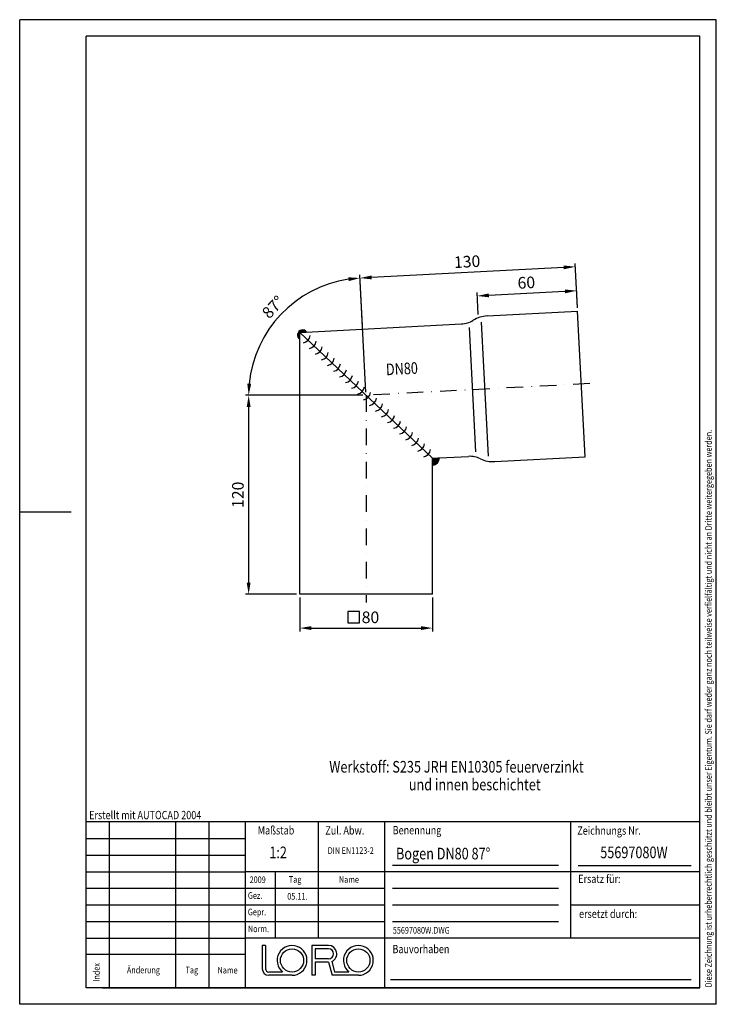
# Model space of a CAD drawing. Extents: x 0 to 420, y 0 to 594.
import ezdxf
from ezdxf.enums import TextEntityAlignment as Align

# ---------------------------------------------------------------- set-up
doc = ezdxf.new("R2010")
doc.units = 0
doc.header["$LTSCALE"] = 20
doc.header["$MEASUREMENT"] = 0
doc.linetypes.add('STRICHPUNKT', pattern=[1, 0.5, -0.25, 0, -0.25])
for name, color, linetype in [('BEM', 7, 'Continuous'), ('HILF', 2, 'Continuous'), ('MITTEL', 2, 'STRICHPUNKT'), ('SCHRAFF', 7, 'Continuous'), ('STEMPEL', 3, 'Continuous'), ('TEXT', 7, 'Continuous'), ('VOLL', 1, 'Continuous')]:
    doc.layers.add(name, color=color, linetype=linetype)
doc.styles.add('GREEKS', font='SIMPLEX.shx', dxfattribs={"width": 0.8})
doc.styles.get("Standard").update_dxf_attribs({"font": 'simplex.shx', "width": 0.8})
doc.dimstyles.get("Standard").update_dxf_attribs({"dimtxt": 0.18, "dimasz": 0.18, "dimexe": 0.18, "dimexo": 0.0625, "dimgap": 0.09, "dimtad": 0, "dimtih": 1, "dimtoh": 1, "dimdec": 4, "dimzin": 0, "dimdsep": 46, "dimtxsty": 'Standard', "dimcen": 0.09, "dimadec": 0, "dimazin": 0, "dimtfac": 1, "dimtdec": 4, "dimtofl": 0, "dimtmove": 0, "dimatfit": 3, "dimfxl": 0, "dimtolj": 1, "dimtzin": 0, "dimarcsym": 0})

# ---------------------------------------------------------------- blocks, each defined once
blk = doc.blocks.new('LOGO')
for p, q in [((2.6, -4.77), (2.6, -11.77)), ((3.6, -4.77), (2.6, -4.77)), ((3.6, -4.77), (3.6, -11.77)), ((17.6, -4.77), (17.6, -13.77)), ((22.6, -4.77), (17.6, -4.77)), ((22.6, -5.77), (18.6, -5.77)), ((18.6, -5.77), (18.6, -8.77)), ((22.6, -8.77), (18.6, -8.77)), ((22.6, -9.77), (18.6, -9.77)), ((18.6, -9.77), (18.6, -13.77)), ((22.6, -9.77), (23.67, -13.77)), ((23.57, -9.51), (24.44, -12.77)), ((8.77, -12.77), (4.6, -12.77)), ((11.6, -13.77), (4.6, -13.77)), ((18.6, -13.77), (17.6, -13.77)), ((31.6, -13.77), (23.67, -13.77)), ((28.77, -12.77), (24.44, -12.77))]:
    blk.add_line(p, q)
for centre in [(11.6, -9.27), (31.6, -9.27)]:
    blk.add_circle(centre, 3.5)
for centre, radius, start, end in [((11.6, -9.27), 4.5, 270, 231.0576), ((22.6, -7.27), 2.5, 270, 270), ((22.6, -7.27), 2.5, 293.1162, 90), ((22.6, -7.27), 1.5, 270, 90), ((31.6, -9.27), 4.5, 270, 231.0576), ((4.6, -11.77), 2, 180, 270), ((4.6, -11.77), 1, 180, 270)]:
    blk.add_arc(centre, radius, start, end)
blk = doc.blocks.new('*D1')
at = {"layer": 'BEM', "color": 0, "lineweight": -2}
for p, q in [((168.88, 245.39), (168.88, 224.96)), ((248.88, 245.39), (248.88, 224.96)), ((175.88, 226.96), (241.88, 226.96))]:
    blk.add_line(p, q, dxfattribs=at)
at = {"layer": 'BEM', "color": 0}
for points in [[(175.88, 228.13), (175.88, 225.8), (168.88, 226.96)], [(241.88, 228.13), (241.88, 225.8), (248.88, 226.96)]]:
    blk.add_solid(points, dxfattribs=at)
at = {"layer": 'DEFPOINTS', "color": 0}
for p in [(168.88, 247.39), (248.88, 247.39), (248.88, 226.96)]:
    blk.add_point(p, dxfattribs=at)
at = {"layer": 'BEM', "color": 1, "insert": (211.48, 233.46), "char_height": 7, "attachment_point": 5}
blk.add_mtext('\\A1;80', dxfattribs=at)
blk = doc.blocks.new('*D2')
at = {"layer": 'BEM', "color": 0, "lineweight": -2}
for p, q in [((206.88, 367.39), (136.04, 367.39)), ((138.04, 360.39), (138.04, 254.39)), ((166.88, 247.39), (136.04, 247.39))]:
    blk.add_line(p, q, dxfattribs=at)
at = {"layer": 'BEM', "color": 0}
for points in [[(136.87, 360.39), (139.2, 360.39), (138.04, 367.39)], [(136.87, 254.39), (139.2, 254.39), (138.04, 247.39)]]:
    blk.add_solid(points, dxfattribs=at)
at = {"layer": 'DEFPOINTS', "color": 0}
for p in [(208.88, 367.39), (138.04, 247.39), (168.88, 247.39)]:
    blk.add_point(p, dxfattribs=at)
at = {"layer": 'BEM', "color": 1, "insert": (131.54, 307.39), "char_height": 7, "attachment_point": 5, "rotation": 90}
blk.add_mtext('\\A1;120', dxfattribs=at)
blk = doc.blocks.new('*D5')
at = {"layer": 'BEM', "color": 0, "lineweight": -2}
for p, q in [((276.42, 416.16), (275.73, 429.33)), ((328.77, 430.11), (282.83, 427.7)), ((336.3, 420.13), (335.65, 432.47))]:
    blk.add_line(p, q, dxfattribs=at)
at = {"layer": 'BEM', "color": 0}
for points in [[(282.77, 428.86), (282.89, 426.53), (275.84, 427.33)], [(328.7, 431.27), (328.83, 428.94), (335.76, 430.47)]]:
    blk.add_solid(points, dxfattribs=at)
at = {"layer": 'DEFPOINTS', "color": 0}
for p in [(275.84, 427.33), (336.4, 418.13), (276.53, 414.17)]:
    blk.add_point(p, dxfattribs=at)
at = {"layer": 'BEM', "color": 1, "insert": (305.46, 435.39), "char_height": 7, "attachment_point": 5, "rotation": 3}
blk.add_mtext('\\A1;60', dxfattribs=at)
blk = doc.blocks.new('*D3')
at = {"layer": 'BEM', "color": 0, "lineweight": -2}
for p, q in [((336.3, 420.13), (334.89, 446.94)), ((208.78, 369.38), (205.07, 440.13)), ((328.01, 444.57), (212.17, 438.5))]:
    blk.add_line(p, q, dxfattribs=at)
at = {"layer": 'BEM', "color": 0}
for points in [[(327.95, 445.74), (328.07, 443.41), (335, 444.94)], [(212.1, 439.67), (212.23, 437.34), (205.18, 438.14)]]:
    blk.add_solid(points, dxfattribs=at)
at = {"layer": 'DEFPOINTS', "color": 0}
for p in [(205.18, 438.14), (336.4, 418.13), (208.88, 367.39)]:
    blk.add_point(p, dxfattribs=at)
at = {"layer": 'BEM', "color": 1, "insert": (269.75, 448.03), "char_height": 7, "attachment_point": 5, "rotation": 3}
blk.add_mtext('\\A1;130', dxfattribs=at)
blk = doc.blocks.new('*D7')
at = {"layer": 'BEM', "color": 0, "lineweight": -2}
for p, q in [((206.69, 409.33), (205.07, 440.13)), ((166.88, 367.39), (136.04, 367.39))]:
    blk.add_line(p, q, dxfattribs=at)
blk.add_arc((208.88, 367.39), 70.85, 98.66341, 174.33659, dxfattribs=at)
at = {"layer": 'BEM', "color": 0}
for points in [[(198.09, 438.59), (198.33, 436.27), (205.18, 438.14)], [(139.55, 374.32), (137.22, 374.44), (138.04, 367.39)]]:
    blk.add_solid(points, dxfattribs=at)
at = {"layer": 'DEFPOINTS', "color": 0}
for p in [(171.34, 427.47), (206.79, 407.33), (208.78, 369.38), (168.88, 367.39), (206.88, 367.39)]:
    blk.add_point(p, dxfattribs=at)
at = {"layer": 'BEM', "color": 1, "insert": (152.78, 420.63), "char_height": 7, "attachment_point": 5, "rotation": 46.5}
blk.add_mtext('\\A1;87°', dxfattribs=at)

msp = doc.modelspace()

# ---------------------------------------------------------------- hatches: boundary and pattern name
at = {"layer": 'SCHRAFF'}
h = msp.add_hatch(dxfattribs=at)
h.set_pattern_fill('_USER', color=256, scale=0.1, style=0, pattern_type=0)
h.set_pattern_definition([(0, (0, 0), (0, 0.1), [])])
h.paths.add_polyline_path([(168.883, 401.21), (168.883, 405.346), (173.014, 405.562, 1.2031237)])
h.paths.add_polyline_path([(253.014, 329.645), (248.883, 329.429), (248.883, 325.293, 0.4003752)])

# ---------------------------------------------------------------- linework, layer by layer
at = {"layer": 'BEM', "color": 1}
msp.add_lwpolyline([(197.924, 237.061), (197.924, 230.061), (204.924, 230.061), (204.924, 237.061)], close=True, dxfattribs=at)
at = {"layer": 'HILF'}
for p, q in [((0, 0), (0, 594)), ((420, 594), (0, 594)), ((420, 0), (420, 594)), ((282.599, 330.657), (278.356, 411.622)), ((270.899, 408.243), (274.83, 333.238)), ((31.088, 297), (0, 297)), ((40, 100), (136, 100)), ((40, 90), (136, 90)), ((224.774, 84.038), (324.835, 84.038)), ((336.724, 83.78), (404.859, 83.78)), ((40, 80), (136, 80)), ((40, 70), (136, 70)), ((136, 70), (220, 70)), ((224.774, 70), (324.835, 70)), ((40, 60), (136, 60)), ((136, 60), (220, 60)), ((224.774, 60), (324.835, 60)), ((40, 50), (136, 50)), ((136, 50), (220, 50)), ((224.774, 50), (324.835, 50)), ((40, 40), (136, 40)), ((223.491, 14.894), (404.859, 14.894)), ((420, 0), (0, 0))]:
    msp.add_line(p, q, dxfattribs=at)
at = {"layer": 'MITTEL'}
for p, q in [((343.698, 374.453), (208.883, 367.387)), ((208.883, 367.387), (208.883, 242.387))]:
    msp.add_line(p, q, dxfattribs=at)
at = {"layer": 'SCHRAFF'}
for centre, radius, start, end in [((170.544, 403.77), 3.051, 35.964666, 237.035334), ((170.224, 404.074), 5, 279.630102, 353.369898), ((173.851, 400.632), 5, 279.630102, 353.369898), ((177.478, 397.19), 5, 279.630102, 353.369898), ((181.105, 393.748), 5, 279.630102, 353.369898), ((184.732, 390.306), 5, 279.630102, 353.369898), ((188.358, 386.865), 5, 279.630102, 353.369898), ((191.985, 383.423), 5, 279.630102, 353.369898), ((195.612, 379.981), 5, 279.630102, 353.369898), ((199.239, 376.539), 5, 279.630102, 353.369898), ((202.866, 373.098), 5, 279.630102, 353.369898), ((206.493, 369.656), 5, 279.630102, 353.369898), ((210.12, 366.214), 5, 279.630102, 353.369898), ((213.747, 362.772), 5, 279.630102, 353.369898), ((217.373, 359.331), 5, 279.630102, 353.369898), ((221, 355.889), 5, 279.630102, 353.369898), ((224.627, 352.447), 5, 279.630102, 353.369898), ((228.254, 349.005), 5, 279.630102, 353.369898), ((231.881, 345.563), 5, 279.630102, 353.369898), ((235.508, 342.122), 5, 279.630102, 353.369898), ((239.135, 338.68), 5, 279.630102, 353.369898), ((242.762, 335.238), 5, 279.630102, 353.369898), ((248.667, 329.635), 4.347, 272.860125, 0.139875)]:
    msp.add_arc(centre, radius, start, end, dxfattribs=at)
at = {"layer": 'STEMPEL'}
for p, q in [((40, 10), (40, 584)), ((410, 584), (40, 584)), ((410, 10), (410, 584)), ((281.863, 415.272), (336.402, 418.131)), ((341.008, 330.251), (336.402, 418.131)), ((168.883, 405.346), (266.345, 410.454)), ((168.883, 247.387), (168.883, 405.346)), ((248.883, 329.429), (168.883, 405.346)), ((248.883, 329.429), (270.532, 330.563)), ((248.883, 247.387), (248.883, 329.429)), ((286.468, 327.393), (341.008, 330.251)), ((248.883, 247.387), (168.883, 247.387)), ((410, 110), (40, 110)), ((136, 110), (136, 10)), ((220, 110), (220, 10)), ((332, 110), (332, 40)), ((410, 80), (136, 80)), ((410, 40), (136, 40)), ((136, 30), (40, 30)), ((410, 10), (40, 10)), ((50, 10), (410, 10))]:
    msp.add_line(p, q, dxfattribs=at)
for centre, radius, start, end in [((265.56, 425.433), 15, 273, 301.50351), ((282.805, 397.297), 18, 93, 121.50351), ((271.317, 315.584), 15, 64.49649, 93), ((285.526, 345.368), 18, 244.49649, 273)]:
    msp.add_arc(centre, radius, start, end, dxfattribs=at)
at = {"layer": 'VOLL'}
for p, q in [((54, 110), (54, 10)), ((94, 110), (94, 10)), ((114, 110), (114, 10)), ((180, 110), (180, 40)), ((154, 80), (154, 40)), ((332, 60), (410, 60))]:
    msp.add_line(p, q, dxfattribs=at)

# ---------------------------------------------------------------- block references
at = {"layer": 'STEMPEL', "xscale": 2, "yscale": 2, "zscale": 2}
msp.add_blockref('LOGO', (140.996, 45.021), dxfattribs=at)

# ---------------------------------------------------------------- texts
at = {"layer": 'BEM', "style": 'GREEKS', "width": 0.8}
msp.add_text('Diese Zeichnung ist urheberrechtlich geschützt und bleibt unser Eigentum. Sie darf weder ganz noch teilweise verfielfältigt und nicht an Dritte weitergegeben werden.', height=4, rotation=90, dxfattribs=at).set_placement((417.302, 10.168))
at = {"layer": 'TEXT', "color": 1, "style": 'GREEKS', "width": 0.8}
msp.add_text('DN80', height=7, rotation=3, dxfattribs=at).set_placement((221, 379.455))
for s, p in [('Werkstoff: S235 JRH EN10305 feuerverzinkt', (186.656, 139.8)), ('und innen beschichtet', (234.606, 129.078)), ('1:2', (150.501, 88.149)), ('Bogen DN80 87°', (226.894, 87.417))]:
    msp.add_text(s, height=7, dxfattribs=at).set_placement(p)
at = {"layer": 'TEXT', "style": 'GREEKS', "width": 0.8}
for s, height, p in [('Erstellt mit AUTOCAD 2004', 5, (41.855, 111.672)), ('Maßstab', 5, (143.516, 102.462)), ('Zul. Abw.', 5, (184.286, 102.418)), ('Benennung', 5, (224.878, 102.549)), ('Zeichnungs Nr.', 5, (336.179, 102.313)), ('Tag', 4, (162.331, 73.319)), ('Name', 4, (192.463, 73.31)), ('Ersatz für:', 5, (336.724, 73.181)), ('2009', 4, (138.622, 73.14)), ('Gez.', 4, (137.584, 63.63)), ('Gepr.', 4, (137.552, 53.689)), ('ersetzt durch:', 5, (337.24, 52.074)), ('Norm.', 4, (137.601, 43.529)), ('55697080W.DWG', 4, (224.984, 42.63)), ('Bauvorhaben', 5, (224.742, 30.846))]:
    msp.add_text(s, height=height, dxfattribs=at).set_placement(p)
at = {"layer": 'TEXT', "color": 1, "style": 'GREEKS', "width": 0.8}
msp.add_text('55697080W', height=7, dxfattribs=at).set_placement((370.349, 88.149), align=Align.CENTER)
at = {"layer": 'TEXT', "style": 'GREEKS', "width": 0.8}
for s, p in [('DIN EN1123-2', (199.617, 90.764)), ('05.11.', (167.409, 63.108)), ('Änderung', (74.605, 18.674)), ('Tag', (103.827, 18.672)), ('Name', (125.336, 18.593))]:
    msp.add_text(s, height=4, dxfattribs=at).set_placement(p, align=Align.CENTER)
msp.add_text('Index', height=4, rotation=90, dxfattribs=at).set_placement((48.266, 13.655))

# ---------------------------------------------------------------- dimensions: what is measured, and where the dimension line sits
at = {"layer": 'BEM'}
for base, p1, p2, angle, picture, middle in [((205.176, 438.137), (336.402, 418.131), (208.883, 367.387), 3, '*D3', (269.746, 448.03)), ((275.838, 427.333), (336.402, 418.131), (276.528, 414.167), 3, '*D5', (305.457, 435.394)), ((138.037, 247.387), (208.883, 367.387), (168.883, 247.387), 90, '*D2', (131.537, 307.387))]:
    dim = msp.add_linear_dim(base=base, p1=p1, p2=p2, angle=angle, dimstyle='Standard', override={"dimscale": 2, "dimtxt": 3.5, "dimasz": 3.5, "dimexe": 1, "dimexo": 1, "dimgap": 1.5, "dimtad": 1, "dimtih": 0, "dimtoh": 0, "dimdec": 2, "dimzin": 8, "dimcen": 1.5, "dimclrt": 1, "dimadec": 2, "dimazin": 2, "dimtfac": 0.5, "dimtdec": 2, "dimtofl": 1, "dimtzin": 8}, dxfattribs=at)
    dim.commit()
    dim.dimension.update_dxf_attribs({"geometry": picture, "text_midpoint": middle})
dim = msp.add_angular_dim_2l(base=(171.34, 427.469), line1=((206.883, 367.387), (168.883, 367.387)), line2=((208.779, 369.385), (206.79, 407.332)), dimstyle='Standard', override={"dimscale": 2, "dimtxt": 3.5, "dimasz": 3.5, "dimexe": 1, "dimexo": 1, "dimgap": 1.5, "dimtad": 1, "dimtih": 0, "dimtoh": 0, "dimdec": 2, "dimzin": 8, "dimcen": 1.5, "dimclrt": 1, "dimadec": 2, "dimazin": 2, "dimtfac": 0.5, "dimtdec": 2, "dimtofl": 1, "dimtzin": 8}, dxfattribs=at)
dim.commit()
dim.dimension.update_dxf_attribs({"geometry": '*D7', "text_midpoint": (152.778, 420.629)})
dim = msp.add_linear_dim(base=(248.883, 226.963), p1=(168.883, 247.387), p2=(248.883, 247.387), dimstyle='Standard', override={"dimscale": 2, "dimtxt": 3.5, "dimasz": 3.5, "dimexe": 1, "dimexo": 1, "dimgap": 1.5, "dimtad": 1, "dimtih": 0, "dimtoh": 0, "dimdec": 2, "dimzin": 8, "dimcen": 1.5, "dimclrt": 1, "dimadec": 2, "dimazin": 2, "dimtfac": 0.5, "dimtdec": 2, "dimtofl": 1, "dimtzin": 8}, dxfattribs=at)
dim.commit()
dim.dimension.update_dxf_attribs({"geometry": '*D1', "text_midpoint": (211.483, 226.963), "dimtype": 160})

doc.saveas('drawing.dxf')
